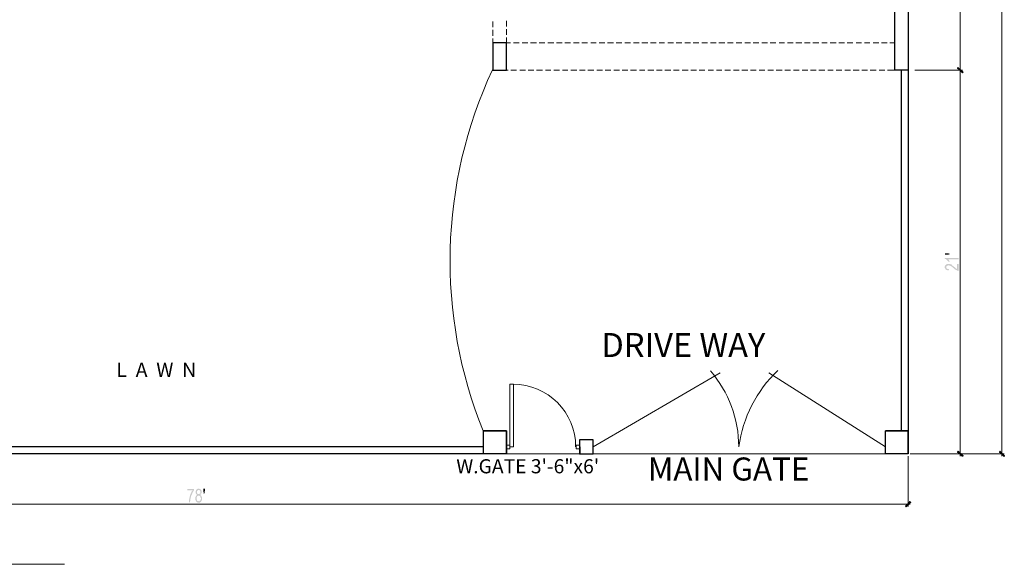
# Model space of a CAD drawing. Units: inches. Extents: x 14 to 213, y 10 to 194.
# Drawn here: x 94 to 213, y 12 to 78 of the extents above; entities that cross this region are included whole.
import ezdxf

# ---------------------------------------------------------------- set-up
doc = ezdxf.new("R2010")
doc.units = ezdxf.units.IN
doc.header["$MEASUREMENT"] = 0
doc.styles.add('Arial$001', font='arial.ttf', dxfattribs={"height": 3.276})

msp = doc.modelspace()

# ---------------------------------------------------------------- hatches: boundary and pattern name
at = {"true_color": 0xdcdcdc}
h = msp.add_hatch(color=254, dxfattribs=at)
h.paths.add_polyline_path([(207.25, 72.11), (207.16, 72.08), (207.81, 71.56)])
h.paths.add_polyline_path([(207.16, 72.08), (207.81, 71.56), (207.76, 71.51)])
h = msp.add_hatch(color=254, dxfattribs=at)
h.paths.add_polyline_path([(207.76, 71.51), (207.81, 71.56), (207.16, 72.08)])
h.paths.add_polyline_path([(207.81, 71.56), (207.16, 72.08), (207.25, 72.11)])
at = {"true_color": 0x000007}
for points in [[(207.3, 49.11), (207.3, 48.95), (206.02, 48.95), (206.02, 48.96), (206.07, 48.9), (206.06, 48.91), (206.1, 48.9), (206.1, 48.86), (206.15, 48.81), (206.14, 48.83), (206.15, 48.78), (206.19, 48.78), (206.19, 48.73), (206.19, 48.75), (206.24, 48.73), (206.24, 48.7), (206.22, 48.7), (206.24, 48.65), (206.22, 48.66), (206.07, 48.65), (206.06, 48.66), (206.02, 48.7), (206.02, 48.73), (205.99, 48.73), (205.97, 48.75), (205.99, 48.78), (205.97, 48.78), (205.94, 48.78), (205.94, 48.81), (205.92, 48.83), (205.89, 48.81), (205.89, 48.86), (205.86, 48.86), (205.84, 48.86), (205.86, 48.9), (205.81, 48.9), (205.81, 48.91), (205.77, 48.95), (205.76, 48.96), (205.72, 48.98), (205.72, 49), (205.69, 48.98), (205.67, 49), (205.64, 49.03), (205.63, 49.05), (205.64, 49.11)], [(206.24, 49.54), (205.94, 49.49), (205.64, 49.49), (205.64, 49.66), (205.94, 49.66), (206.24, 49.62)], [(207.13, 48.35), (207.3, 48.35), (207.3, 47.54), (207.28, 47.56), (207.25, 47.54), (207.25, 47.56), (207.21, 47.54), (207.2, 47.56), (207.16, 47.54), (207.16, 47.56), (207.13, 47.59), (207.11, 47.61), (207.08, 47.59), (207.08, 47.61), (207.05, 47.64), (207.03, 47.64), (207, 47.64), (206.98, 47.64), (206.95, 47.67), (206.95, 47.69), (206.92, 47.67), (206.9, 47.69), (206.92, 47.72), (206.87, 47.72), (206.83, 47.75), (206.82, 47.77), (206.78, 47.8), (206.75, 47.8), (206.75, 47.84), (206.73, 47.85), (206.7, 47.84), (206.7, 47.89), (206.67, 47.89), (206.65, 47.9), (206.62, 47.92), (206.6, 47.94), (206.62, 47.97), (206.57, 47.97), (206.57, 47.99), (206.54, 48.02), (206.52, 48.02), (206.49, 48.02), (206.49, 48.05), (206.49, 48.07), (206.45, 48.05), (206.44, 48.07), (206.45, 48.1), (206.4, 48.1), (206.37, 48.13), (206.35, 48.15), (206.32, 48.13), (206.3, 48.15), (206.29, 48.18), (206.27, 48.18), (206.24, 48.18), (206.22, 48.18), (206.19, 48.18), (206.15, 48.22), (206.14, 48.23), (206.1, 48.22), (206.1, 48.23), (206.07, 48.22), (206.06, 48.23), (206.02, 48.22), (206.02, 48.18), (205.99, 48.18), (205.97, 48.18), (205.94, 48.18), (205.92, 48.18), (205.89, 48.18), (205.89, 48.13), (205.89, 48.15), (205.86, 48.13), (205.86, 48.1), (205.84, 48.1), (205.81, 48.05), (205.81, 48.07), (205.81, 48.02), (205.81, 47.97), (205.81, 47.99), (205.81, 47.92), (205.81, 47.94), (205.81, 47.89), (205.86, 47.89), (205.86, 47.84), (205.84, 47.85), (205.89, 47.8), (205.94, 47.8), (205.94, 47.75), (205.99, 47.75), (205.97, 47.77), (206.02, 47.75), (206.02, 47.77), (206.07, 47.75), (206.06, 47.77), (206.1, 47.75), (206.1, 47.72), (206.15, 47.72), (206.1, 47.59), (206.1, 47.61), (206.07, 47.59), (206.02, 47.59), (206.02, 47.61), (205.99, 47.59), (205.97, 47.61), (205.94, 47.59), (205.94, 47.64), (205.89, 47.64), (205.86, 47.64), (205.84, 47.64), (205.81, 47.67), (205.81, 47.69), (205.77, 47.67), (205.76, 47.69), (205.77, 47.72), (205.76, 47.72), (205.72, 47.72), (205.72, 47.75), (205.72, 47.77), (205.69, 47.75), (205.67, 47.77), (205.69, 47.8), (205.67, 47.8), (205.69, 47.84), (205.67, 47.85), (205.64, 47.84), (205.64, 47.89), (205.63, 47.9), (205.64, 47.92), (205.63, 47.94), (205.64, 47.97), (205.63, 47.99), (205.64, 48.02), (205.63, 48.02), (205.64, 48.05), (205.63, 48.07), (205.64, 48.1), (205.63, 48.1), (205.69, 48.13), (205.67, 48.15), (205.69, 48.18), (205.67, 48.18), (205.72, 48.18), (205.72, 48.22), (205.72, 48.23), (205.77, 48.27), (205.76, 48.28), (205.81, 48.32), (205.86, 48.32), (205.84, 48.32), (205.89, 48.32), (205.89, 48.35), (205.94, 48.35), (205.92, 48.37), (205.99, 48.35), (205.97, 48.37), (206.02, 48.35), (206.02, 48.37), (206.07, 48.35), (206.06, 48.37), (206.1, 48.35), (206.1, 48.37), (206.15, 48.35), (206.14, 48.37), (206.19, 48.35), (206.24, 48.35), (206.22, 48.37), (206.29, 48.35), (206.27, 48.37), (206.32, 48.35), (206.32, 48.32), (206.37, 48.32), (206.35, 48.32), (206.4, 48.32), (206.45, 48.27), (206.44, 48.28), (206.49, 48.27), (206.49, 48.22), (206.54, 48.22), (206.52, 48.23), (206.57, 48.18), (206.62, 48.13), (206.6, 48.15), (206.67, 48.13), (206.67, 48.1), (206.7, 48.1), (206.68, 48.1), (206.75, 48.05), (206.73, 48.07), (206.75, 48.02), (206.78, 48.02), (206.83, 47.97), (206.82, 47.99), (206.87, 47.92), (206.87, 47.94), (206.92, 47.89), (206.9, 47.9), (206.95, 47.89), (206.95, 47.84), (206.95, 47.85), (207, 47.84), (206.98, 47.85), (207, 47.8), (207.05, 47.8), (207.03, 47.8), (207.08, 47.8), (207.08, 47.75), (207.13, 47.75), (207.11, 47.77)]]:
    msp.add_hatch(color=7, dxfattribs=at).paths.add_polyline_path(points)
at = {"true_color": 0xdcdcdc}
h = msp.add_hatch(color=254, dxfattribs=at)
h.paths.add_polyline_path([(207.25, 25.73), (207.16, 25.65), (207.81, 25.19)])
h.paths.add_polyline_path([(207.16, 25.65), (207.81, 25.19), (207.76, 25.1)])
h = msp.add_hatch(color=254, dxfattribs=at)
h.paths.add_polyline_path([(212.29, 25.73), (212.24, 25.65), (212.84, 25.19)])
h.paths.add_polyline_path([(212.24, 25.65), (212.84, 25.19), (212.81, 25.1)])
at = {"true_color": 0x000003}
for points in [[(113.94, 20.98), (113.94, 21.16), (114.74, 21.16), (114.74, 21.03), (114.74, 20.98), (114.74, 21), (114.7, 20.95), (114.69, 20.95), (114.7, 20.9), (114.69, 20.92), (114.65, 20.87), (114.65, 20.82), (114.65, 20.83), (114.62, 20.78), (114.6, 20.78), (114.62, 20.73), (114.6, 20.75), (114.57, 20.68), (114.55, 20.7), (114.57, 20.65), (114.55, 20.65), (114.54, 20.6), (114.52, 20.62), (114.54, 20.57), (114.52, 20.57), (114.49, 20.52), (114.47, 20.54), (114.49, 20.49), (114.47, 20.49), (114.49, 20.44), (114.44, 20.44), (114.44, 20.39), (114.44, 20.4), (114.44, 20.35), (114.44, 20.37), (114.44, 20.3), (114.4, 20.3), (114.4, 20.27), (114.39, 20.27), (114.4, 20.22), (114.39, 20.24), (114.4, 20.19), (114.39, 20.19), (114.36, 20.14), (114.36, 20.11), (114.36, 20.06), (114.36, 20.07), (114.36, 20.01), (114.36, 20.02), (114.36, 19.97), (114.32, 19.97), (114.32, 19.92), (114.31, 19.94), (114.32, 19.89), (114.31, 19.89), (114.32, 19.84), (114.31, 19.86), (114.32, 19.81), (114.31, 19.81), (114.32, 19.76), (114.31, 19.77), (114.32, 19.72), (114.31, 19.72), (114.27, 19.68), (114.27, 19.69), (114.27, 19.63), (114.27, 19.59), (114.27, 19.54), (114.27, 19.56), (114.16, 19.54), (114.14, 19.56), (114.16, 19.59), (114.14, 19.59), (114.16, 19.63), (114.14, 19.64), (114.16, 19.68), (114.14, 19.69), (114.16, 19.72), (114.14, 19.72), (114.16, 19.76), (114.14, 19.77), (114.16, 19.81), (114.14, 19.81), (114.16, 19.84), (114.14, 19.86), (114.16, 19.89), (114.16, 19.92), (114.19, 19.92), (114.19, 19.97), (114.17, 19.99), (114.19, 20.01), (114.17, 20.02), (114.19, 20.06), (114.17, 20.07), (114.19, 20.11), (114.17, 20.11), (114.24, 20.14), (114.22, 20.16), (114.24, 20.19), (114.24, 20.22), (114.22, 20.24), (114.24, 20.27), (114.22, 20.27), (114.27, 20.3), (114.27, 20.32), (114.27, 20.35), (114.27, 20.37), (114.27, 20.39), (114.27, 20.4), (114.32, 20.44), (114.31, 20.45), (114.32, 20.49), (114.31, 20.49), (114.32, 20.52), (114.31, 20.54), (114.36, 20.52), (114.36, 20.57), (114.36, 20.6), (114.36, 20.62), (114.36, 20.65), (114.4, 20.65), (114.4, 20.68), (114.39, 20.7), (114.4, 20.73), (114.44, 20.73), (114.44, 20.75), (114.44, 20.78), (114.49, 20.82), (114.47, 20.83), (114.49, 20.87), (114.47, 20.87), (114.49, 20.9), (114.54, 20.9), (114.52, 20.92), (114.54, 20.95), (114.52, 20.95), (114.57, 20.95), (114.57, 20.98)], [(115.93, 20.6), (115.88, 20.9), (115.88, 21.2), (116.06, 21.2), (116.06, 20.9), (116.01, 20.6)]]:
    msp.add_hatch(color=3, dxfattribs=at).paths.add_polyline_path(points)
h = msp.add_hatch(color=3, dxfattribs=at)
h.paths.add_polyline_path([(115.17, 20.44), (115.12, 20.44), (115.12, 20.45), (115.08, 20.49), (115.07, 20.49), (115.03, 20.52), (115.03, 20.54), (115, 20.57), (114.98, 20.57), (115, 20.6), (114.98, 20.62), (114.95, 20.65), (114.95, 20.68), (114.95, 20.7), (114.95, 20.73), (114.95, 20.78), (114.95, 20.82), (114.95, 20.87), (114.95, 20.9), (114.95, 20.92), (115, 20.95), (114.98, 20.95), (115, 20.98), (114.98, 21), (115.03, 21.03), (115.03, 21.05), (115.03, 21.07), (115.03, 21.08), (115.08, 21.07), (115.08, 21.11), (115.07, 21.13), (115.12, 21.11), (115.12, 21.16), (115.17, 21.16), (115.15, 21.16), (115.22, 21.2), (115.2, 21.21), (115.25, 21.2), (115.23, 21.21), (115.3, 21.2), (115.28, 21.21), (115.33, 21.2), (115.33, 21.21), (115.38, 21.2), (115.36, 21.21), (115.41, 21.2), (115.41, 21.21), (115.41, 21.16), (115.46, 21.16), (115.45, 21.16), (115.5, 21.16), (115.5, 21.11), (115.55, 21.11), (115.53, 21.13), (115.55, 21.07), (115.6, 21.07), (115.58, 21.08), (115.6, 21.03), (115.63, 21.03), (115.63, 20.98), (115.61, 21), (115.63, 20.95), (115.61, 20.95), (115.68, 20.95), (115.68, 20.9), (115.66, 20.92), (115.68, 20.87), (115.66, 20.87), (115.68, 20.82), (115.68, 20.78), (115.66, 20.78), (115.68, 20.73), (115.66, 20.75), (115.68, 20.68), (115.66, 20.7), (115.68, 20.65), (115.66, 20.65), (115.63, 20.6), (115.61, 20.62), (115.63, 20.57), (115.61, 20.57), (115.63, 20.52), (115.6, 20.52), (115.58, 20.54), (115.6, 20.49), (115.55, 20.49), (115.53, 20.49), (115.55, 20.44), (115.5, 20.44), (115.5, 20.45), (115.55, 20.39), (115.53, 20.4), (115.6, 20.39), (115.6, 20.35), (115.58, 20.37), (115.63, 20.35), (115.63, 20.3), (115.61, 20.32), (115.68, 20.27), (115.66, 20.27), (115.68, 20.22), (115.66, 20.24), (115.71, 20.19), (115.71, 20.14), (115.71, 20.16), (115.71, 20.11), (115.71, 20.06), (115.71, 20.07), (115.71, 20.01), (115.71, 20.02), (115.71, 19.97), (115.71, 19.99), (115.71, 19.92), (115.71, 19.94), (115.71, 19.89), (115.71, 19.84), (115.71, 19.86), (115.71, 19.81), (115.68, 19.81), (115.68, 19.76), (115.66, 19.77), (115.68, 19.72), (115.66, 19.72), (115.63, 19.72), (115.63, 19.68), (115.61, 19.69), (115.63, 19.63), (115.6, 19.63), (115.58, 19.64), (115.6, 19.59), (115.55, 19.59), (115.53, 19.59), (115.5, 19.54), (115.5, 19.56), (115.46, 19.54), (115.45, 19.56), (115.46, 19.51), (115.41, 19.51), (115.38, 19.51), (115.36, 19.51), (115.33, 19.51), (115.3, 19.51), (115.28, 19.51), (115.25, 19.51), (115.23, 19.51), (115.22, 19.51), (115.2, 19.51), (115.17, 19.54), (115.15, 19.56), (115.12, 19.54), (115.12, 19.56), (115.08, 19.59), (115.07, 19.59), (115.03, 19.59), (115.03, 19.63), (115.03, 19.64), (115, 19.68), (114.98, 19.69), (115, 19.72), (114.98, 19.72), (114.95, 19.76), (114.95, 19.77), (114.95, 19.81), (114.92, 19.84), (114.9, 19.86), (114.92, 19.89), (114.9, 19.89), (114.92, 19.92), (114.9, 19.94), (114.92, 19.97), (114.92, 20.01), (114.9, 20.02), (114.92, 20.06), (114.9, 20.07), (114.92, 20.11), (114.9, 20.11), (114.92, 20.14), (114.9, 20.16), (114.92, 20.19), (114.95, 20.19), (114.95, 20.22), (114.95, 20.24), (114.95, 20.27), (115, 20.3), (114.98, 20.32), (115, 20.35), (114.98, 20.37), (115.03, 20.35), (115.03, 20.39), (115.03, 20.4), (115.08, 20.39), (115.07, 20.4), (115.12, 20.39), (115.12, 20.44), (115.12, 20.45), (115.17, 20.44), (115.15, 20.45)])
h.paths.add_polyline_path([(115.12, 20.78), (115.12, 20.73), (115.12, 20.75), (115.12, 20.68), (115.12, 20.7), (115.12, 20.65), (115.17, 20.6), (115.15, 20.62), (115.17, 20.57), (115.22, 20.57), (115.2, 20.57), (115.22, 20.52), (115.25, 20.52), (115.23, 20.54), (115.3, 20.52), (115.28, 20.54), (115.33, 20.52), (115.33, 20.54), (115.38, 20.52), (115.36, 20.54), (115.41, 20.52), (115.41, 20.54), (115.41, 20.57), (115.46, 20.57), (115.45, 20.57), (115.46, 20.6), (115.45, 20.62), (115.5, 20.6), (115.5, 20.65), (115.5, 20.68), (115.5, 20.7), (115.5, 20.73), (115.5, 20.75), (115.5, 20.78), (115.5, 20.82), (115.5, 20.83), (115.5, 20.87), (115.5, 20.9), (115.5, 20.92), (115.46, 20.95), (115.45, 20.95), (115.46, 20.98), (115.41, 20.98), (115.41, 21), (115.38, 21.03), (115.36, 21.05), (115.33, 21.03), (115.33, 21.05), (115.3, 21.03), (115.28, 21.05), (115.25, 21.03), (115.23, 21.05), (115.22, 20.98), (115.2, 21), (115.17, 20.95), (115.15, 20.95), (115.17, 20.9), (115.12, 20.9), (115.12, 20.92), (115.12, 20.87), (115.12, 20.82), (115.12, 20.83)])
h.paths.add_polyline_path([(115.08, 20.01), (115.08, 19.97), (115.07, 19.99), (115.08, 19.92), (115.07, 19.94), (115.08, 19.89), (115.07, 19.89), (115.08, 19.84), (115.07, 19.86), (115.12, 19.84), (115.12, 19.81), (115.12, 19.76), (115.17, 19.76), (115.15, 19.77), (115.17, 19.72), (115.22, 19.72), (115.2, 19.72), (115.25, 19.68), (115.23, 19.69), (115.3, 19.68), (115.28, 19.69), (115.33, 19.68), (115.33, 19.69), (115.38, 19.68), (115.36, 19.69), (115.41, 19.68), (115.41, 19.72), (115.46, 19.72), (115.45, 19.72), (115.46, 19.76), (115.5, 19.76), (115.5, 19.77), (115.5, 19.81), (115.55, 19.81), (115.55, 19.84), (115.53, 19.86), (115.55, 19.89), (115.53, 19.89), (115.55, 19.92), (115.53, 19.94), (115.6, 19.97), (115.58, 19.99), (115.6, 20.01), (115.58, 20.02), (115.6, 20.06), (115.55, 20.06), (115.55, 20.11), (115.55, 20.14), (115.53, 20.16), (115.55, 20.19), (115.53, 20.19), (115.5, 20.22), (115.5, 20.24), (115.5, 20.27), (115.46, 20.27), (115.46, 20.3), (115.45, 20.32), (115.41, 20.3), (115.41, 20.32), (115.38, 20.35), (115.36, 20.37), (115.33, 20.35), (115.33, 20.37), (115.3, 20.35), (115.28, 20.37), (115.25, 20.35), (115.23, 20.37), (115.22, 20.3), (115.2, 20.32), (115.17, 20.3), (115.17, 20.27), (115.15, 20.27), (115.12, 20.27), (115.12, 20.22), (115.12, 20.24), (115.12, 20.19), (115.08, 20.19), (115.08, 20.14), (115.07, 20.16), (115.08, 20.11), (115.07, 20.11), (115.08, 20.06), (115.07, 20.07), (115.08, 20.01), (115.07, 20.02)])
at = {"true_color": 0xdcdcdc}
h = msp.add_hatch(color=254, dxfattribs=at)
h.paths.add_polyline_path([(200.89, 19.08), (200.94, 19), (201.46, 19.63)])
h.paths.add_polyline_path([(200.94, 19), (201.46, 19.63), (201.49, 19.54)])

# ---------------------------------------------------------------- linework, layer by layer
at = {"color": 7, "linetype": 'Continuous', "lineweight": 30, "true_color": 0x000007}
for points in [[(201.19, 180.09), (201.19, 71.81), (201.19, 71.81)], [(199.54, 104.39), (199.54, 71.81), (199.54, 71.81)], [(201.19, 71.81), (199.54, 71.81), (199.54, 71.81)], [(200.35, 71.81), (200.35, 28.2), (200.35, 28.2)], [(201.19, 71.81), (201.19, 28.2), (201.19, 28.2)], [(152.56, 25.4), (152.56, 28.2), (149.81, 28.2)], [(201.19, 25.4), (201.19, 28.2), (198.44, 28.2)], [(149.81, 26.24), (29.64, 26.24), (29.64, 26.24)], [(149.81, 25.4), (28.84, 25.4), (28.84, 25.4)]]:
    msp.add_lwpolyline(points, dxfattribs=at)
at = {"color": 254, "linetype": 'Continuous', "lineweight": 15, "true_color": 0xdcdcdc}
for points in [[(212.54, 180.34), (212.54, 25.14), (212.54, 25.14)], [(207.51, 103.04), (207.51, 71.51), (207.51, 71.51)], [(202, 71.81), (207.76, 71.81), (207.76, 71.81)], [(202, 71.81), (207.76, 71.81), (207.76, 71.81)], [(207.51, 72.08), (207.51, 25.14), (207.51, 25.14)], [(201.19, 25.14), (201.19, 19.05), (201.19, 19.05)], [(201.46, 25.4), (207.76, 25.4), (207.76, 25.4)], [(205.31, 25.4), (212.84, 25.4), (212.84, 25.4)], [(28.55, 19.33), (201.46, 19.33), (201.46, 19.33)]]:
    msp.add_lwpolyline(points, dxfattribs=at)
at = {"color": 1, "linetype": 'Continuous', "lineweight": 15, "true_color": 0x000001}
for points in [[(150.92, 77.02), (150.92, 77.7), (150.92, 77.7)], [(152.56, 77.11), (152.56, 77.79), (152.56, 77.79)], [(150.92, 75.97), (150.92, 76.69), (150.92, 76.69)], [(152.56, 76.1), (152.56, 76.78), (152.56, 76.78)], [(150.92, 74.96), (150.92, 75.63), (150.92, 75.63)], [(152.56, 75.12), (152.56, 75.75), (152.56, 75.75)], [(153.07, 75.12), (152.56, 75.12), (152.56, 75.12)], [(154.13, 75.12), (153.42, 75.12), (153.42, 75.12)], [(155.16, 75.12), (154.48, 75.12), (154.48, 75.12)], [(156.22, 75.12), (155.49, 75.12), (155.49, 75.12)], [(157.23, 75.12), (156.55, 75.12), (156.55, 75.12)], [(158.29, 75.12), (157.57, 75.12), (157.57, 75.12)], [(159.3, 75.12), (158.63, 75.12), (158.63, 75.12)], [(160.32, 75.12), (159.64, 75.12), (159.64, 75.12)], [(161.38, 75.12), (160.7, 75.12), (160.7, 75.12)], [(162.39, 75.12), (161.71, 75.12), (161.71, 75.12)], [(163.45, 75.12), (162.77, 75.12), (162.77, 75.12)], [(164.47, 75.12), (163.8, 75.12), (163.8, 75.12)], [(165.53, 75.12), (164.81, 75.12), (164.81, 75.12)], [(166.54, 75.12), (165.86, 75.12), (165.86, 75.12)], [(167.6, 75.12), (166.89, 75.12), (166.89, 75.12)], [(168.63, 75.12), (167.95, 75.12), (167.95, 75.12)], [(169.69, 75.12), (168.96, 75.12), (168.96, 75.12)], [(170.7, 75.12), (170.02, 75.12), (170.02, 75.12)], [(171.72, 75.12), (171.04, 75.12), (171.04, 75.12)], [(172.78, 75.12), (172.1, 75.12), (172.1, 75.12)], [(173.79, 75.12), (173.11, 75.12), (173.11, 75.12)], [(174.85, 75.12), (174.17, 75.12), (174.17, 75.12)], [(175.86, 75.12), (175.18, 75.12), (175.18, 75.12)], [(176.92, 75.12), (176.21, 75.12), (176.21, 75.12)], [(177.94, 75.12), (177.26, 75.12), (177.26, 75.12)], [(179, 75.12), (178.27, 75.12), (178.27, 75.12)], [(180.01, 75.12), (179.33, 75.12), (179.33, 75.12)], [(181.07, 75.12), (180.36, 75.12), (180.36, 75.12)], [(182.1, 75.12), (181.42, 75.12), (181.42, 75.12)], [(183.11, 75.12), (182.43, 75.12), (182.43, 75.12)], [(184.16, 75.12), (183.49, 75.12), (183.49, 75.12)], [(185.19, 75.12), (184.51, 75.12), (184.51, 75.12)], [(186.25, 75.12), (185.57, 75.12), (185.57, 75.12)], [(187.26, 75.12), (186.58, 75.12), (186.58, 75.12)], [(188.32, 75.12), (187.61, 75.12), (187.61, 75.12)], [(189.34, 75.12), (188.66, 75.12), (188.66, 75.12)], [(190.4, 75.12), (189.67, 75.12), (189.67, 75.12)], [(191.41, 75.12), (190.73, 75.12), (190.73, 75.12)], [(192.47, 75.12), (191.74, 75.12), (191.74, 75.12)], [(193.48, 75.12), (192.8, 75.12), (192.8, 75.12)], [(194.51, 75.12), (193.83, 75.12), (193.83, 75.12)], [(195.56, 75.12), (194.89, 75.12), (194.89, 75.12)], [(196.57, 75.12), (195.9, 75.12), (195.9, 75.12)], [(197.63, 75.12), (196.95, 75.12), (196.95, 75.12)], [(198.66, 75.12), (197.98, 75.12), (197.98, 75.12)], [(199.54, 75.12), (198.99, 75.12), (198.99, 75.12)], [(150.92, 73.9), (150.92, 74.61), (150.92, 74.61)], [(150.92, 72.87), (150.92, 73.55), (150.92, 73.55)], [(150.92, 71.81), (150.92, 72.54), (150.92, 72.54)], [(151.77, 71.81), (150.92, 71.81), (150.92, 71.81)], [(152.78, 71.81), (152.1, 71.81), (152.1, 71.81)], [(153.8, 71.81), (153.12, 71.81), (153.12, 71.81)], [(154.86, 71.81), (154.18, 71.81), (154.18, 71.81)], [(155.87, 71.81), (155.19, 71.81), (155.19, 71.81)], [(156.93, 71.81), (156.22, 71.81), (156.22, 71.81)], [(157.95, 71.81), (157.28, 71.81), (157.28, 71.81)], [(159.01, 71.81), (158.29, 71.81), (158.29, 71.81)], [(160.02, 71.81), (159.34, 71.81), (159.34, 71.81)], [(161.08, 71.81), (160.35, 71.81), (160.35, 71.81)], [(162.09, 71.81), (161.41, 71.81), (161.41, 71.81)], [(163.15, 71.81), (162.44, 71.81), (162.44, 71.81)], [(164.18, 71.81), (163.5, 71.81), (163.5, 71.81)], [(165.19, 71.81), (164.51, 71.81), (164.51, 71.81)], [(166.24, 71.81), (165.57, 71.81), (165.57, 71.81)], [(167.27, 71.81), (166.59, 71.81), (166.59, 71.81)], [(168.33, 71.81), (167.6, 71.81), (167.6, 71.81)], [(169.34, 71.81), (168.66, 71.81), (168.66, 71.81)], [(170.4, 71.81), (169.69, 71.81), (169.69, 71.81)], [(171.42, 71.81), (170.75, 71.81), (170.75, 71.81)], [(172.48, 71.81), (171.75, 71.81), (171.75, 71.81)], [(173.49, 71.81), (172.81, 71.81), (172.81, 71.81)], [(174.55, 71.81), (173.84, 71.81), (173.84, 71.81)], [(175.58, 71.81), (174.9, 71.81), (174.9, 71.81)], [(176.59, 71.81), (175.91, 71.81), (175.91, 71.81)], [(177.65, 71.81), (176.97, 71.81), (176.97, 71.81)], [(178.65, 71.81), (177.98, 71.81), (177.98, 71.81)], [(179.71, 71.81), (179, 71.81), (179, 71.81)], [(180.74, 71.81), (180.06, 71.81), (180.06, 71.81)], [(181.8, 71.81), (181.07, 71.81), (181.07, 71.81)], [(182.81, 71.81), (182.13, 71.81), (182.13, 71.81)], [(183.87, 71.81), (183.16, 71.81), (183.16, 71.81)], [(184.89, 71.81), (184.21, 71.81), (184.21, 71.81)], [(185.95, 71.81), (185.22, 71.81), (185.22, 71.81)], [(186.96, 71.81), (186.28, 71.81), (186.28, 71.81)], [(187.99, 71.81), (187.31, 71.81), (187.31, 71.81)], [(189.05, 71.81), (188.37, 71.81), (188.37, 71.81)], [(190.05, 71.81), (189.38, 71.81), (189.38, 71.81)], [(191.11, 71.81), (190.4, 71.81), (190.4, 71.81)], [(192.12, 71.81), (191.46, 71.81), (191.46, 71.81)], [(193.18, 71.81), (192.47, 71.81), (192.47, 71.81)], [(194.21, 71.81), (193.53, 71.81), (193.53, 71.81)], [(195.27, 71.81), (194.54, 71.81), (194.54, 71.81)], [(196.28, 71.81), (195.6, 71.81), (195.6, 71.81)], [(197.34, 71.81), (196.62, 71.81), (196.62, 71.81)], [(198.36, 71.81), (197.68, 71.81), (197.68, 71.81)], [(199.54, 71.81), (198.69, 71.81), (198.69, 71.81)]]:
    msp.add_lwpolyline(points, dxfattribs=at)
at = {"color": 7, "linetype": 'Continuous', "lineweight": 30, "true_color": 0x000007}
for points in [[(150.92, 71.81), (152.56, 71.81), (152.56, 75.12), (150.92, 75.12)], [(152.56, 28.2), (152.56, 25.4), (149.81, 25.4), (149.81, 28.2)], [(201.19, 28.2), (201.19, 25.4), (198.44, 25.4), (198.44, 28.2)], [(161.41, 25.4), (163.07, 25.4), (163.07, 27.09), (161.41, 27.09)]]:
    msp.add_lwpolyline(points, close=True, dxfattribs=at)
at = {"color": 254, "linetype": 'Continuous', "lineweight": -2, "true_color": 0xdcdcdc}
for points in [[(207.25, 72.11), (207.16, 72.08), (207.81, 71.56)], [(207.81, 71.56), (207.16, 72.08), (207.25, 72.11)], [(207.16, 72.08), (207.81, 71.56), (207.76, 71.51)], [(207.76, 71.51), (207.81, 71.56), (207.16, 72.08)], [(207.25, 25.73), (207.16, 25.65), (207.81, 25.19)], [(207.16, 25.65), (207.81, 25.19), (207.76, 25.1)], [(212.29, 25.73), (212.24, 25.65), (212.84, 25.19)], [(212.24, 25.65), (212.84, 25.19), (212.81, 25.1)], [(200.89, 19.08), (200.94, 19), (201.46, 19.63)], [(200.94, 19), (201.46, 19.63), (201.49, 19.54)]]:
    msp.add_lwpolyline(points, close=True, dxfattribs=at)
at = {"color": 8, "linetype": 'Continuous', "lineweight": 5, "true_color": 0x000008}
for points in [[(163.07, 26.24), (178.46, 35.21), (178.46, 35.21)], [(198.44, 26.24), (184.33, 35.21), (184.33, 35.21)], [(152.56, 25.4), (198.44, 25.4), (198.44, 25.4)]]:
    msp.add_lwpolyline(points, dxfattribs=at)
at = {"color": 5, "linetype": 'Continuous', "lineweight": 15, "true_color": 0x000005}
for points in [[(152.99, 26.24), (152.99, 33.82), (152.99, 33.82)], [(153.42, 33.82), (152.99, 33.82), (152.99, 33.82)], [(153.42, 26.24), (153.42, 33.82), (153.42, 33.82)], [(152.56, 26.46), (152.56, 26.03), (152.56, 26.03)], [(152.99, 26.46), (152.56, 26.46), (152.56, 26.46)], [(152.99, 26.03), (152.99, 26.46), (152.99, 26.46)], [(153.42, 26.24), (152.99, 26.24), (152.99, 26.24)], [(161, 26.46), (161, 26.03), (161, 26.03)], [(161, 26.03), (161.41, 26.03), (161.41, 26.46), (161, 26.46)], [(152.56, 26.03), (152.99, 26.03), (152.99, 26.03)]]:
    msp.add_lwpolyline(points, dxfattribs=at)
at = {"color": 3, "linetype": 'Continuous', "lineweight": 15, "true_color": 0x000003}
for points in [[(161.51, 25.4), (161.51, 26.24), (161.51, 26.24)], [(201.19, 25.4), (201.19, 26.24), (201.19, 26.24)]]:
    msp.add_lwpolyline(points, dxfattribs=at)
at = {"color": 3, "linetype": 'Continuous', "lineweight": 20, "true_color": 0x000003}
msp.add_lwpolyline([(33.46, 12.05), (99.07, 12.05), (99.07, 12.05)], dxfattribs=at)
at = {"color": 6, "linetype": 'Continuous', "lineweight": 20, "true_color": 0x000006}
msp.add_open_spline([(150.87, 71.85), (144.45, 58.08), (144.04, 42.26), (149.76, 28.2)], degree=3, dxfattribs=at)
at = {"color": 8, "linetype": 'Continuous', "lineweight": 5, "true_color": 0x000008}
for points in [[(180.69, 26.26), (180.69, 29.62), (179.47, 32.88), (177.26, 35.44)], [(185.41, 35.48), (182.84, 33.03), (181.19, 29.79), (180.71, 26.28)]]:
    msp.add_open_spline(points, degree=3, dxfattribs=at)
at = {"color": 5, "linetype": 'Continuous', "lineweight": 15, "true_color": 0x000005}
msp.add_open_spline([(160.95, 26.26), (160.95, 30.43), (157.57, 33.82), (153.39, 33.82)], degree=3, dxfattribs=at)

# ---------------------------------------------------------------- texts
at = {"color": 7, "true_color": 0x000007, "style": 'Arial$001'}
for s, height, p in [('DRIVE WAY', 2.898, (164.06, 37.12)), ('L  A  W  N', 1.73, (105.35, 34.7)), ('W.GATE 3\'-6"x6\' ', 1.7119, (146.5, 23.05)), ('MAIN GATE', 2.785, (169.69, 22.18))]:
    msp.add_text(s, height=height, dxfattribs=at).set_placement(p)

doc.saveas('drawing.dxf')
